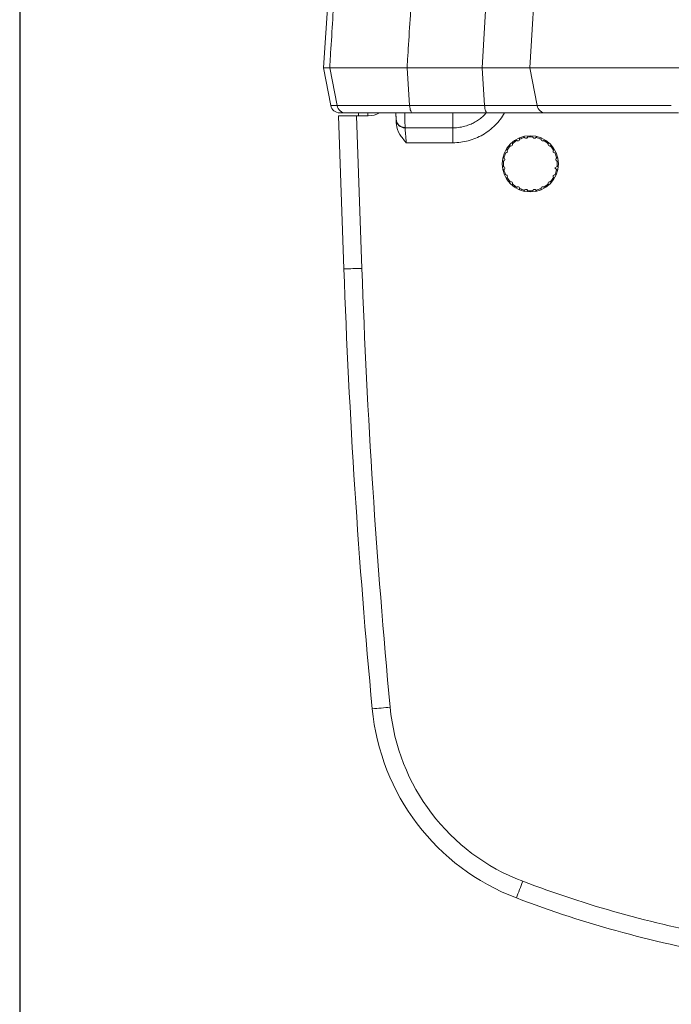
# Model space of a CAD drawing. Units: millimetres. Extents: x 626 to 1434, y 179 to 739.
# Drawn here: x 628 to 650, y 678 to 712 of the extents above; entities that cross this region are included whole.
import ezdxf

# ---------------------------------------------------------------- set-up
doc = ezdxf.new("R2010")
doc.units = ezdxf.units.MM
doc.header["$LTSCALE"] = 2

# ---------------------------------------------------------------- blocks, each defined once
blk = doc.blocks.new('TK-A3')
blk.add_lwpolyline([(0, 0), (403, 0), (403, 280), (0, 280)], close=True)

msp = doc.modelspace()

# ---------------------------------------------------------------- linework, layer by layer
at = {"color": 8, "linetype": 'Continuous', "lineweight": 15}
for p, q in [((638.323, 710.079), (638.538, 713.158)), ((638.538, 710.079), (638.323, 710.079)), ((638.323, 710.079), (638.575, 708.803)), ((638.538, 710.079), (638.787, 708.803)), ((643.708, 710.079), (641.163, 710.079)), ((641.163, 710.079), (641.249, 708.803)), ((643.708, 710.079), (643.794, 708.803)), ((650.715, 710.079), (645.329, 710.079)), ((645.329, 710.079), (645.576, 708.803)), ((638.787, 708.803), (638.575, 708.803)), ((638.874, 708.556), (639.083, 708.556)), ((639.516, 708.556), (639.515, 708.455)), ((640.789, 708.346), (640.778, 708.556)), ((643.794, 708.803), (641.249, 708.803)), ((641.351, 708.556), (643.894, 708.556)), ((642.718, 708.047), (642.718, 708.554)), ((650.133, 708.803), (645.576, 708.803)), ((645.87, 708.556), (650.382, 708.556)), ((638.839, 708.455), (639.02, 703.265)), ((639.45, 708.455), (638.839, 708.455)), ((639.84, 708.455), (639.45, 708.455)), ((639.63, 703.281), (639.45, 708.455)), ((642.718, 708.047), (641.094, 708.047)), ((642.718, 707.543), (642.718, 708.047)), ((641.137, 707.543), (642.718, 707.543)), ((644.737, 707.507), (644.729, 707.551)), ((644.739, 707.491), (644.737, 707.507)), ((644.848, 707.635), (644.886, 707.616)), ((644.886, 707.616), (644.9, 707.608)), ((644.974, 707.646), (644.977, 707.662)), ((644.977, 707.662), (644.983, 707.704)), ((645.119, 707.753), (645.152, 707.719)), ((645.152, 707.719), (645.163, 707.707)), ((645.245, 707.72), (645.253, 707.735)), ((645.253, 707.735), (645.272, 707.774)), ((645.418, 707.772), (645.437, 707.735)), ((645.437, 707.735), (645.444, 707.72)), ((645.526, 707.707), (645.538, 707.719)), ((645.538, 707.719), (645.568, 707.75)), ((645.706, 707.709), (645.713, 707.662)), ((645.713, 707.662), (645.716, 707.646)), ((645.79, 707.608), (645.804, 707.616)), ((645.804, 707.616), (645.843, 707.636)), ((645.953, 707.507), (645.951, 707.491)), ((645.96, 707.549), (645.953, 707.507)), ((644.468, 707.189), (644.51, 707.195)), ((644.51, 707.195), (644.526, 707.197)), ((644.556, 707.286), (644.536, 707.324)), ((644.564, 707.271), (644.556, 707.286)), ((644.618, 707.443), (644.664, 707.435)), ((644.664, 707.435), (644.681, 707.432)), ((646.009, 707.432), (646.025, 707.435)), ((646.025, 707.435), (646.068, 707.442)), ((646.134, 707.286), (646.126, 707.271)), ((646.156, 707.328), (646.134, 707.286)), ((646.164, 707.197), (646.18, 707.195)), ((646.18, 707.195), (646.223, 707.189)), ((644.395, 706.898), (644.437, 706.919)), ((644.453, 707.02), (644.421, 707.051)), ((644.437, 706.919), (644.451, 706.926)), ((644.464, 707.008), (644.453, 707.02)), ((646.237, 707.02), (646.225, 707.008)), ((646.267, 707.049), (646.237, 707.02)), ((646.238, 706.926), (646.253, 706.919)), ((646.253, 706.919), (646.292, 706.899)), ((644.437, 706.734), (644.399, 706.753)), ((644.423, 706.604), (644.453, 706.634)), ((644.451, 706.727), (644.437, 706.734)), ((644.453, 706.634), (644.464, 706.645)), ((646.253, 706.734), (646.174, 706.695)), ((646.174, 706.695), (646.237, 706.634)), ((646.237, 706.634), (646.268, 706.604)), ((646.295, 706.755), (646.253, 706.734)), ((644.51, 706.458), (644.465, 706.465)), ((644.526, 706.456), (644.51, 706.458)), ((644.535, 706.327), (644.556, 706.368)), ((644.556, 706.368), (644.564, 706.382)), ((644.664, 706.218), (644.623, 706.211)), ((644.681, 706.221), (644.664, 706.218)), ((644.737, 706.146), (644.739, 706.162)), ((645.951, 706.162), (645.953, 706.146)), ((646.025, 706.218), (646.009, 706.221)), ((646.071, 706.211), (646.025, 706.218)), ((646.126, 706.382), (646.134, 706.368)), ((646.134, 706.368), (646.154, 706.328)), ((646.18, 706.458), (646.164, 706.456)), ((646.222, 706.464), (646.18, 706.458)), ((644.729, 706.104), (644.737, 706.146)), ((644.886, 706.038), (644.845, 706.016)), ((644.9, 706.045), (644.886, 706.038)), ((644.977, 705.992), (644.974, 706.008)), ((644.983, 705.947), (644.977, 705.992)), ((645.152, 705.934), (645.122, 705.904)), ((645.163, 705.946), (645.152, 705.934)), ((645.253, 705.919), (645.245, 705.933)), ((645.273, 705.878), (645.253, 705.919)), ((645.437, 705.919), (645.418, 705.88)), ((645.444, 705.933), (645.437, 705.919)), ((645.538, 705.934), (645.526, 705.946)), ((645.57, 705.902), (645.538, 705.934)), ((645.713, 705.992), (645.707, 705.947)), ((645.716, 706.008), (645.713, 705.992)), ((645.804, 706.038), (645.79, 706.045)), ((645.842, 706.018), (645.804, 706.038)), ((645.953, 706.146), (645.96, 706.104))]:
    msp.add_line(p, q, dxfattribs=at)
at = {"color": 8, "linetype": 'Continuous', "lineweight": 15, "flags": 128}
for points in [[(645.329, 710.079), (645.547, 713.628), (645.623, 714.848)], [(643.966, 714.31), (643.886, 713.001), (643.708, 710.079)], [(640.79, 708.336), (640.79, 708.325), (640.791, 708.302), (640.793, 708.266), (640.796, 708.22), (640.799, 708.163)], [(641.137, 707.543), (641.13, 707.62), (641.124, 707.695), (641.118, 707.766), (641.113, 707.832), (641.108, 707.891), (641.103, 707.943), (641.1, 707.985), (641.097, 708.017), (641.095, 708.038), (641.094, 708.047)]]:
    msp.add_lwpolyline(points, dxfattribs=at)
at = {"color": 8, "linetype": 'Continuous', "lineweight": 15}
msp.add_circle((645.345, 706.827), 0.954, dxfattribs=at)
for centre, radius, start, end in [((638.874, 708.862), 0.305, 191.1661, 270), ((639.84, 709.269), 0.814, 270, 298.5673), ((641.092, 708.363), 0.303, 183.3112, 270.3882), ((640.22, 708.311), 0.571, 2.5024, 3.5084), ((641.094, 708.352), 0.305, 183.0305, 270.04), ((640.118, 708.015), 0.977, 1.8985, 2.6713), ((645.345, 706.827), 0.913, 120.1989, 131.8011), ((644.924, 707.653), 0.0509, 242.4327, 351.5673), ((645.345, 706.827), 0.913, 102.1989, 113.8011), ((645.2, 707.743), 0.0509, 224.4327, 333.5673), ((645.345, 706.827), 0.913, 84.1989, 95.8011), ((645.49, 707.743), 0.0509, 206.4327, 315.5673), ((645.345, 706.827), 0.913, 66.1989, 77.8011), ((645.766, 707.653), 0.0509, 188.4327, 297.5673), ((645.345, 706.827), 0.913, 48.1989, 59.8011), ((645.345, 706.827), 0.913, 156.1989, 167.8011), ((644.519, 707.248), 0.0509, 278.4327, 27.5673), ((645.345, 706.827), 0.913, 138.1989, 149.8011), ((644.689, 707.482), 0.0509, 260.4327, 9.5673), ((646.001, 707.482), 0.0509, 170.4327, 279.5673), ((645.345, 706.827), 0.913, 30.1989, 41.8011), ((646.171, 707.248), 0.0509, 152.4327, 261.5673), ((645.345, 706.827), 0.913, 12.1989, 23.8011), ((645.345, 706.827), 0.913, 174.1989, 185.8011), ((644.429, 706.972), 0.0509, 296.4327, 45.5673), ((646.261, 706.972), 0.0509, 134.4327, 243.5673), ((645.345, 706.827), 0.913, 354.1989, 5.8011), ((644.429, 706.682), 0.0509, 314.4327, 63.5673), ((645.345, 706.827), 0.913, 192.1989, 203.8011), ((645.345, 706.827), 0.913, 336.1989, 347.8011), ((644.519, 706.406), 0.0509, 332.4327, 81.5673), ((645.345, 706.827), 0.913, 210.1989, 221.8011), ((644.689, 706.171), 0.0509, 350.4327, 99.5673), ((646.001, 706.171), 0.0509, 80.4327, 189.5673), ((645.345, 706.827), 0.913, 318.1989, 329.8011), ((646.171, 706.406), 0.0509, 98.4327, 207.5673), ((645.345, 706.827), 0.913, 228.1989, 239.8011), ((644.924, 706), 0.0509, 8.4327, 117.5673), ((645.345, 706.827), 0.913, 246.1989, 257.8011), ((645.2, 705.911), 0.0509, 26.4327, 135.5673), ((645.345, 706.827), 0.913, 264.1989, 275.8011), ((645.49, 705.911), 0.0509, 44.4327, 153.5673), ((645.345, 706.827), 0.913, 282.1989, 293.8011), ((645.766, 706), 0.0509, 62.4327, 171.5673), ((645.345, 706.827), 0.913, 300.1989, 311.8011), ((638.824, 722.423), 19.159, 270.5874, 272.4128), ((893.246, 712.143), 254.381, 182, 185.36881), ((893.246, 712.138), 253.77, 182, 185.36881), ((638.654, 707.502), 19.206, 273.9607, 275.7806), ((647.579, 689.056), 7.631, 185.3688, 249.2253), ((647.579, 689.05), 7.021, 185.3688, 249.2253), ((595.417, 701.183), 53.074, 338.7197, 339.3734), ((658.587, 718.067), 38.055, 249.2253, 259.6602), ((658.587, 718.072), 38.666, 249.2253, 260.4744)]:
    msp.add_arc(centre, radius, start, end, dxfattribs=at)
for points, knots in [([(638.731, 713.228), (638.724, 713.104), (638.716, 712.981), (638.708, 712.857), (638.662, 712.102), (638.616, 711.347), (638.569, 710.591), (638.559, 710.421), (638.549, 710.25), (638.538, 710.079)], [0.004483576, 0.004483576, 0.004483576, 0.004483576, 0.005412323, 0.005412323, 0.005412323, 0.011090249, 0.011090249, 0.011090249, 0.01237446, 0.01237446, 0.01237446, 0.01237446]), ([(641.163, 710.079), (641.173, 710.25), (641.184, 710.421), (641.195, 710.591), (641.242, 711.347), (641.29, 712.102), (641.338, 712.857), (641.351, 713.072), (641.365, 713.287), (641.379, 713.501)], [-0.001283501, -0.001283501, -0.001283501, -0.001283501, 0, 0, 0, 0.005674792, 0.005674792, 0.005674792, 0.007287257, 0.007287257, 0.007287257, 0.007287257]), ([(641.163, 710.079), (641.124, 710.079), (641.047, 710.079), (640.932, 710.08), (640.819, 710.08), (640.708, 710.08), (640.598, 710.081), (640.49, 710.081), (640.384, 710.081), (640.28, 710.081), (640.179, 710.082), (640.079, 710.082), (639.982, 710.082), (639.887, 710.082), (639.795, 710.082), (639.705, 710.083), (639.618, 710.083), (639.533, 710.083), (639.452, 710.083), (639.373, 710.083), (639.297, 710.083), (639.225, 710.083), (639.155, 710.083), (639.089, 710.082), (639.025, 710.082), (638.966, 710.082), (638.909, 710.082), (638.856, 710.082), (638.806, 710.081), (638.76, 710.081), (638.717, 710.081), (638.678, 710.081), (638.643, 710.08), (638.611, 710.08), (638.583, 710.08), (638.558, 710.079), (638.545, 710.079), (638.538, 710.079)], [0, 0, 0, 0, 0.028575, 0.057147, 0.085717, 0.114285, 0.142852, 0.171416, 0.199979, 0.228541, 0.257103, 0.285663, 0.314222, 0.342782, 0.371341, 0.3999, 0.428459, 0.457018, 0.485579, 0.51414, 0.542702, 0.571265, 0.59983, 0.628396, 0.656964, 0.685535, 0.714107, 0.742682, 0.77126, 0.79984, 0.828424, 0.85701, 0.885601, 0.914194, 0.942792, 0.971394, 1, 1, 1, 1]), ([(645.329, 710.079), (645.322, 710.079), (645.308, 710.08), (645.283, 710.08), (645.254, 710.08), (645.221, 710.081), (645.184, 710.081), (645.144, 710.081), (645.1, 710.081), (645.053, 710.082), (645.002, 710.082), (644.948, 710.082), (644.891, 710.082), (644.83, 710.082), (644.767, 710.082), (644.7, 710.082), (644.631, 710.082), (644.558, 710.082), (644.483, 710.082), (644.406, 710.082), (644.326, 710.081), (644.243, 710.081), (644.159, 710.081), (644.072, 710.081), (643.984, 710.08), (643.894, 710.08), (643.802, 710.08), (643.739, 710.079), (643.708, 710.079)], [0, 0, 0, 0, 0.038483, 0.076961, 0.115434, 0.153904, 0.192369, 0.230832, 0.269291, 0.307748, 0.346202, 0.384655, 0.423107, 0.461557, 0.500008, 0.538458, 0.576908, 0.615359, 0.653812, 0.692265, 0.730721, 0.769179, 0.80764, 0.846104, 0.884572, 0.923043, 0.961519, 1, 1, 1, 1]), ([(641.249, 708.803), (641.088, 708.803), (640.93, 708.803), (640.629, 708.803), (640.486, 708.803), (640.211, 708.803), (640.08, 708.803), (639.831, 708.803), (639.715, 708.803), (639.5, 708.803), (639.402, 708.803), (639.223, 708.803), (639.142, 708.803), (638.933, 708.803), (638.836, 708.803), (638.787, 708.803)], [0, 0, 0, 0, 0.125, 0.125, 0.25, 0.25, 0.375, 0.375, 0.5, 0.5, 0.625, 0.625, 0.75, 0.75, 1, 1, 1, 1]), ([(639.083, 708.556), (639.014, 708.556), (638.945, 708.581), (638.838, 708.67), (638.8, 708.734), (638.787, 708.803)], [0, 0, 0, 0, 0.5, 0.5, 1, 1, 1, 1]), ([(639.083, 708.556), (639.128, 708.556), (639.217, 708.556), (639.41, 708.556), (639.484, 708.556), (639.649, 708.556), (639.74, 708.556), (639.938, 708.556), (640.045, 708.556), (640.275, 708.556), (640.395, 708.556), (640.648, 708.556), (640.78, 708.556), (641.057, 708.556), (641.203, 708.556), (641.351, 708.556)], [0, 0, 0, 0, 0.25, 0.25, 0.375, 0.375, 0.5, 0.5, 0.625, 0.625, 0.75, 0.75, 0.875, 0.875, 1, 1, 1, 1]), ([(639.827, 708.455), (639.827, 708.464), (639.827, 708.499), (639.828, 708.534), (639.83, 708.56)], [0, 0, 0, 0, 0.261487, 1, 1, 1, 1]), ([(640.785, 708.556), (640.785, 708.55), (640.786, 708.531), (640.786, 708.518), (640.786, 708.509)], [0, 0, 0, 0, 0.335266, 1, 1, 1, 1]), ([(640.786, 708.509), (640.786, 708.488), (640.787, 708.436), (640.788, 708.379), (640.789, 708.357), (640.789, 708.346)], [0, 0, 0, 0, 0.253274, 0.621447, 1, 1, 1, 1]), ([(641.094, 708.06), (641.094, 708.075), (641.093, 708.103), (641.092, 708.19), (641.09, 708.307), (641.089, 708.43), (641.087, 708.522), (641.087, 708.556)], [0, 0, 0, 0, 0.217716, 0.435431, 0.653144, 0.870858, 1, 1, 1, 1]), ([(641.351, 708.556), (641.327, 708.556), (641.304, 708.581), (641.267, 708.67), (641.254, 708.734), (641.249, 708.803)], [0, 0, 0, 0, 0.5, 0.5, 1, 1, 1, 1]), ([(643.854, 708.556), (643.821, 708.521), (643.749, 708.444), (643.622, 708.341), (643.482, 708.249), (643.335, 708.175), (643.161, 708.109), (642.955, 708.058), (642.797, 708.051), (642.718, 708.047)], [0, 0, 0, 0, 0.112785, 0.246791, 0.380371, 0.505551, 0.630731, 0.815365, 1, 1, 1, 1]), ([(642.718, 707.543), (642.896, 707.543), (643.07, 707.566), (643.327, 707.635), (643.411, 707.663), (643.575, 707.731), (643.655, 707.77), (643.886, 707.903), (644.026, 708.01), (644.213, 708.196), (644.273, 708.263), (644.381, 708.404), (644.431, 708.477), (644.475, 708.554)], [0, 0, 0, 0, 0.25, 0.25, 0.375, 0.375, 0.5, 0.5, 0.75, 0.75, 0.875, 0.875, 1, 1, 1, 1]), ([(645.576, 708.803), (645.554, 708.803), (645.523, 708.803), (645.447, 708.803), (645.401, 708.803), (645.297, 708.803), (645.238, 708.803), (645.106, 708.803), (645.034, 708.803), (644.879, 708.803), (644.796, 708.803), (644.62, 708.803), (644.526, 708.803), (644.232, 708.803), (644.021, 708.803), (643.794, 708.803)], [0, 0, 0, 0, 0.125, 0.125, 0.25, 0.25, 0.375, 0.375, 0.5, 0.5, 0.625, 0.625, 0.75, 0.75, 1, 1, 1, 1]), ([(643.894, 708.556), (643.871, 708.556), (643.848, 708.581), (643.812, 708.67), (643.799, 708.734), (643.794, 708.803)], [0, 0, 0, 0, 0.5, 0.5, 1, 1, 1, 1]), ([(643.894, 708.556), (644.145, 708.556), (644.379, 708.556), (644.706, 708.556), (644.81, 708.556), (645.005, 708.556), (645.097, 708.556), (645.269, 708.556), (645.349, 708.556), (645.495, 708.556), (645.56, 708.556), (645.676, 708.556), (645.726, 708.556), (645.811, 708.556), (645.845, 708.556), (645.87, 708.556)], [0, 0, 0, 0, 0.25, 0.25, 0.375, 0.375, 0.5, 0.5, 0.625, 0.625, 0.75, 0.75, 0.875, 0.875, 1, 1, 1, 1]), ([(645.87, 708.556), (645.801, 708.556), (645.733, 708.581), (645.627, 708.67), (645.589, 708.734), (645.576, 708.803)], [0, 0, 0, 0, 0.5, 0.5, 1, 1, 1, 1]), ([(640.799, 708.163), (640.805, 708.042), (640.854, 707.928), (640.98, 707.726), (641.059, 707.634), (641.137, 707.543)], [0, 0, 0, 0, 0.5, 0.5, 1, 1, 1, 1])]:
    msp.add_open_spline(points, degree=3, knots=knots, dxfattribs=at)

# ---------------------------------------------------------------- block references
at = {"lineweight": 0, "xscale": 2, "yscale": 2, "zscale": 2}
msp.add_blockref('TK-A3', (628.013, 178.7), dxfattribs=at)

doc.saveas('drawing.dxf')
